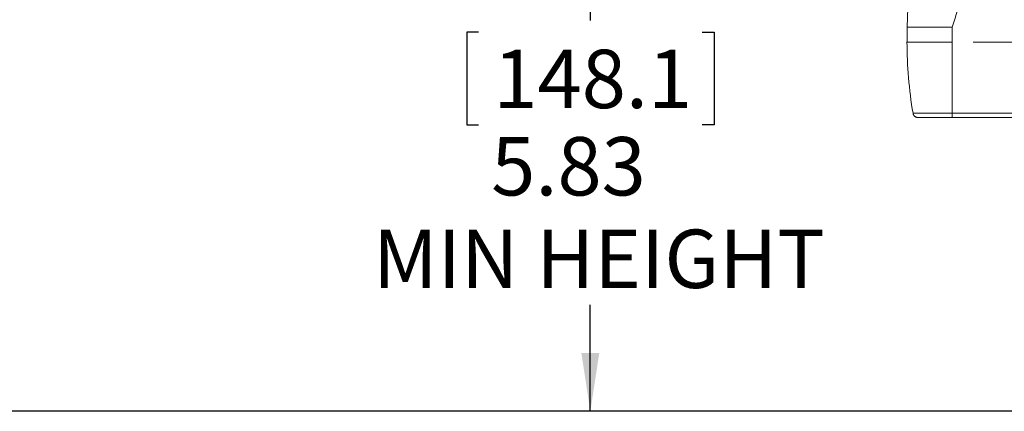
# Model space of a CAD drawing. Units: inches. Extents: x 2.5 to 82.7, y 1.2 to 54.
# Drawn here: x 39.6 to 51.2, y 14.5 to 19.2 of the extents above; entities that cross this region are included whole.
import ezdxf

# ---------------------------------------------------------------- set-up
doc = ezdxf.new("R2010")
doc.units = ezdxf.units.IN
doc.header["$LTSCALE"] = 5
doc.header["$MEASUREMENT"] = 0
doc.linetypes.add('PHANTOM', pattern=[0.5, 0.25, -0.05, 0.05, -0.05, 0.05, -0.05])
doc.layers.add('LAYER_1', color=160, linetype='Continuous')
doc.styles.add('SLDTEXTSTYLE0', font='TXT', dxfattribs={"width": 0.75})
doc.dimstyles.new('SLDDIMSTYLE0', dxfattribs={"dimtxt": 0.688976, "dimasz": 0.688976, "dimexe": 0, "dimexo": 0.0625, "dimgap": 0.172244, "dimtad": 0, "dimtih": 1, "dimtoh": 1, "dimdec": 3, "dimrnd": 1e-09, "dimzin": 12, "dimdsep": 46, "dimtxsty": 'SLDTEXTSTYLE0', "dimsah": 1, "dimcen": 0.09, "dimadec": 0, "dimazin": 3, "dimtfac": 1, "dimtdec": 3, "dimtofl": 0, "dimtmove": 0, "dimatfit": 3, "dimfxl": 0, "dimfrac": 2, "dimtolj": 1, "dimtzin": 12, "dimarcsym": 0})

# ---------------------------------------------------------------- blocks, each defined once
blk = doc.blocks.new('*D9')
at = {"layer": 'LAYER_1'}
for p, q in [((39.265, 25.127), (35.735, 25.127)), ((36.36, 25.127), (36.36, 21.089)), ((35.04, 20.949), (34.9, 20.949)), ((34.9, 20.949), (34.9, 19.855)), ((37.681, 20.949), (37.821, 20.949)), ((37.821, 20.949), (37.821, 19.855)), ((34.9, 19.855), (35.04, 19.855)), ((37.821, 19.855), (37.681, 19.855)), ((36.36, 14.54), (36.36, 17.73)), ((58.088, 14.54), (35.735, 14.54))]:
    blk.add_line(p, q, dxfattribs=at)
for points in [[(36.36, 25.127), (36.254, 24.438), (36.466, 24.438)], [(36.36, 14.54), (36.466, 15.229), (36.254, 15.229)]]:
    blk.add_solid(points, dxfattribs=at)
at = {"layer": 'LAYER_1', "char_height": 0.689, "attachment_point": 1, "style": 'SLDTEXTSTYLE0'}
for s, insert in [('268.9', (35.215, 20.743, 0.004)), ('10.59', (34.935, 19.712, 0.004)), ('MAX HEIGHT', (33.617, 18.619, 0.004))]:
    blk.add_mtext(s, dxfattribs=dict(at, insert=insert))
blk = doc.blocks.new('*D10')
at = {"layer": 'LAYER_1'}
for p, q in [((52.798, 20.37), (45.728, 20.37)), ((46.353, 20.37), (46.353, 19.154)), ((45.033, 19.014), (44.893, 19.014)), ((44.893, 19.014), (44.893, 17.92)), ((47.674, 19.014), (47.814, 19.014)), ((47.814, 19.014), (47.814, 17.92)), ((44.893, 17.92), (45.033, 17.92)), ((47.814, 17.92), (47.674, 17.92)), ((46.353, 14.54), (46.353, 15.795)), ((58.088, 14.54), (45.728, 14.54))]:
    blk.add_line(p, q, dxfattribs=at)
for points in [[(46.353, 20.37), (46.247, 19.681), (46.459, 19.681)], [(46.353, 14.54), (46.459, 15.229), (46.247, 15.229)]]:
    blk.add_solid(points, dxfattribs=at)
at = {"layer": 'LAYER_1', "char_height": 0.689, "attachment_point": 1, "style": 'SLDTEXTSTYLE0'}
for s, insert in [('148.1', (45.208, 18.808, 0.004)), ('5.83', (45.182, 17.777, 0.004)), ('MIN HEIGHT', (43.786, 16.684, 0.004))]:
    blk.add_mtext(s, dxfattribs=dict(at, insert=insert))

msp = doc.modelspace()

# ---------------------------------------------------------------- linework, layer by layer
at = {"color": 7, "linetype": 'PHANTOM', "lineweight": 0}
for p, q in [((50.1337, 20.1328), (50.0967, 19.0735)), ((50.0967, 19.0735), (50.6268, 19.0735)), ((50.6268, 18.899), (50.6268, 19.0735)), ((50.6268, 18.899), (50.0937, 18.899)), ((50.6268, 18.0587), (50.6268, 18.899)), ((57.1268, 18.899), (50.6268, 18.899)), ((50.1648, 18.0587), (50.6268, 18.0587)), ((50.6268, 18.0587), (56.8904, 18.0587)), ((50.6268, 18.0067), (50.6268, 18.0587)), ((50.6268, 18.0067), (50.2264, 18.0067)), ((56.6459, 18.0067), (50.6268, 18.0067))]:
    msp.add_line(p, q, dxfattribs=at)
for centre, radius, start, end in [((55.0937, 18.899), 5, 178, 180), ((55.0937, 18.899), 5, 180, 189.67564), ((50.2264, 18.0692), 0.0625, 189.67564, 270)]:
    msp.add_arc(centre, radius, start, end, dxfattribs=at)
msp.add_open_spline([(50.6268, 19.0735), (50.6271, 19.0744), (50.6673, 19.1978), (50.7065, 19.3212), (50.7454, 19.4436)], degree=3, knots=[0, 0, 0, 0, 0.0072027, 1, 1, 1, 1], dxfattribs=at)

# ---------------------------------------------------------------- dimensions: what is measured, and where the dimension line sits
at = {"layer": 'LAYER_1'}
for base, p2, text, picture, middle in [((36.3603, 25.1266), (39.5154, 25.1266), '<>\\PMAX HEIGHT', '*D9', (36.3603, 19.4095)), ((46.3532, 20.3704), (53.0484, 20.3704), '<>\\PMIN HEIGHT', '*D10', (46.3532, 17.4746))]:
    dim = msp.add_linear_dim(base=base, p1=(58.3377, 14.5395), p2=p2, angle=90, text=text, dimstyle='SLDDIMSTYLE0', dxfattribs=at)
    dim.commit()
    dim.dimension.update_dxf_attribs({"geometry": picture, "text_midpoint": middle, "dimtype": 160})

doc.saveas('drawing.dxf')
